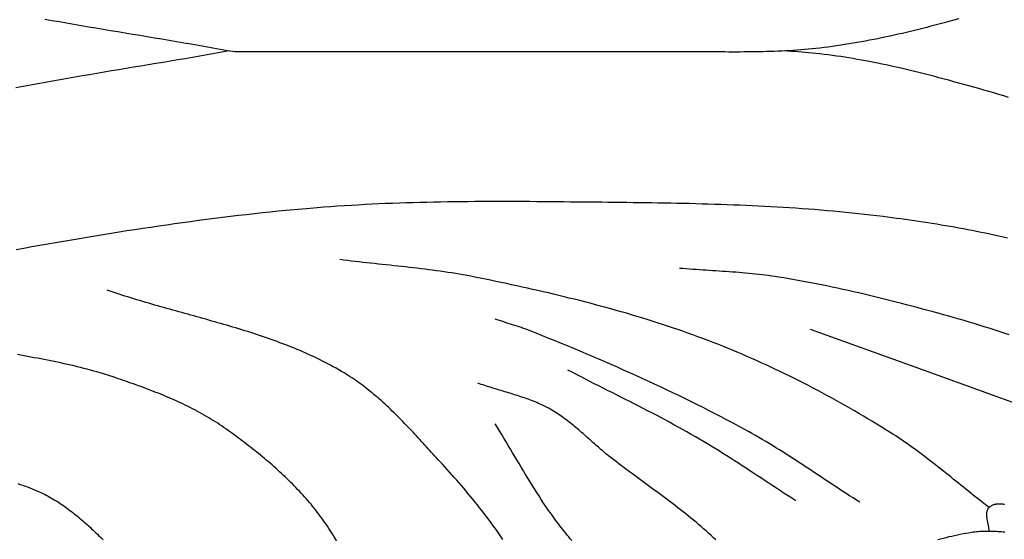
# Model space of a CAD drawing. Units: millimetres. Extents: x 19 to 501, y -40 to 40.
# Drawn here: x 219 to 244, y -12 to 1 of the extents above; entities that cross this region are included whole.
import ezdxf

# ---------------------------------------------------------------- set-up
doc = ezdxf.new("R2010")
doc.units = ezdxf.units.MM
doc.layers.add('Vector Layer 2', color=7, linetype='Continuous', lineweight=30)

msp = doc.modelspace()

# ---------------------------------------------------------------- linework, layer by layer
at = {"layer": 'Vector Layer 2', "color": 18, "lineweight": 30, "true_color": 0x000000, "extrusion": (0, 0, -1)}
for points in [[(-242.481, 0.983), (-242.354, 0.948), (-242.227, 0.914), (-242.101, 0.88), (-241.974, 0.846), (-241.974, 0.846), (-241.871, 0.819), (-241.768, 0.793), (-241.665, 0.766), (-241.562, 0.74), (-241.459, 0.715), (-241.356, 0.689), (-241.252, 0.664), (-241.149, 0.64), (-241.045, 0.615), (-240.941, 0.592), (-240.837, 0.568), (-240.734, 0.545), (-240.63, 0.523), (-240.525, 0.501), (-240.421, 0.479), (-240.317, 0.459), (-240.213, 0.438), (-240.108, 0.418), (-240.003, 0.399), (-239.899, 0.38), (-239.794, 0.362), (-239.689, 0.345), (-239.584, 0.328), (-239.479, 0.312), (-239.374, 0.296), (-239.269, 0.282), (-239.163, 0.268), (-239.058, 0.254), (-238.952, 0.242), (-238.847, 0.23), (-238.847, 0.23), (-238.751, 0.22), (-238.655, 0.211), (-238.559, 0.202), (-238.464, 0.194), (-238.368, 0.187), (-238.272, 0.181), (-238.176, 0.175), (-238.08, 0.169), (-237.983, 0.165), (-237.887, 0.16), (-237.791, 0.157), (-237.695, 0.153), (-237.599, 0.15), (-237.502, 0.148), (-237.406, 0.146), (-237.31, 0.145), (-237.214, 0.143), (-237.117, 0.142), (-237.021, 0.142), (-236.924, 0.141), (-236.828, 0.141), (-236.732, 0.141), (-236.635, 0.141), (-236.539, 0.142), (-236.442, 0.142), (-236.346, 0.143), (-236.249, 0.143), (-236.153, 0.144), (-236.057, 0.145), (-235.96, 0.146), (-235.864, 0.146), (-235.767, 0.147), (-235.671, 0.147), (-235.574, 0.148), (-235.478, 0.148), (-235.381, 0.148), (-235.285, 0.148), (-235.189, 0.148), (-235.092, 0.147), (-234.996, 0.146), (-234.9, 0.145), (-234.803, 0.144), (-234.707, 0.142), (-234.707, 0.142), (-224.1, 0.142), (-224.1, 0.142), (-223.914, 0.175), (-223.729, 0.208), (-223.543, 0.241), (-223.358, 0.273), (-223.172, 0.306), (-222.986, 0.338), (-222.801, 0.369), (-222.615, 0.401), (-222.429, 0.432), (-222.243, 0.463), (-222.058, 0.495), (-221.872, 0.526), (-221.686, 0.557), (-221.5, 0.588), (-221.314, 0.619), (-221.128, 0.65), (-220.943, 0.681), (-220.757, 0.712), (-220.571, 0.743), (-220.385, 0.775), (-220.2, 0.806), (-220.014, 0.838), (-219.828, 0.87), (-219.643, 0.903), (-219.457, 0.935), (-219.272, 0.968)], [(-223.954, 0.168), (-223.768, 0.134), (-223.581, 0.101), (-223.395, 0.069), (-223.208, 0.036), (-223.022, 0.004), (-222.835, -0.028), (-222.648, -0.06), (-222.461, -0.091), (-222.275, -0.123), (-222.088, -0.154), (-221.901, -0.185), (-221.714, -0.216), (-221.527, -0.247), (-221.34, -0.279), (-221.154, -0.31), (-220.967, -0.341), (-220.78, -0.372), (-220.593, -0.404), (-220.406, -0.436), (-220.22, -0.467), (-220.033, -0.499), (-219.846, -0.532), (-219.66, -0.564), (-219.473, -0.597), (-219.287, -0.63), (-219.1, -0.663), (-218.914, -0.697), (-218.728, -0.732), (-218.542, -0.766)]]:
    msp.add_lwpolyline(points, dxfattribs=at)
at = {"layer": 'Vector Layer 2', "color": 18, "lineweight": 30, "true_color": 0x000000}
for points in [[(243.742, -1.012), (243.616, -0.974), (243.49, -0.936), (243.365, -0.899), (243.239, -0.862), (243.112, -0.825), (242.986, -0.789), (242.86, -0.753), (242.734, -0.717), (242.607, -0.682), (242.481, -0.647), (242.354, -0.613), (242.227, -0.578), (242.101, -0.545), (241.974, -0.511), (241.974, -0.511), (241.871, -0.484), (241.768, -0.457), (241.665, -0.431), (241.562, -0.405), (241.459, -0.379), (241.356, -0.354), (241.252, -0.329), (241.149, -0.304), (241.045, -0.28), (240.941, -0.256), (240.837, -0.233), (240.734, -0.21), (240.63, -0.187), (240.525, -0.165), (240.421, -0.144), (240.317, -0.123), (240.213, -0.103), (240.108, -0.083), (240.003, -0.064), (239.899, -0.045), (239.794, -0.027), (239.689, -0.009), (239.584, 0.007), (239.479, 0.024), (239.374, 0.039), (239.269, 0.054), (239.163, 0.068), (239.058, 0.081), (238.952, 0.094), (238.847, 0.106), (238.847, 0.106), (238.758, 0.115), (238.669, 0.124), (238.58, 0.132), (238.492, 0.139), (238.402, 0.146), (238.313, 0.152), (238.224, 0.158), (238.135, 0.163), (238.045, 0.168)], [(243.713, -4.585), (243.602, -4.559), (243.49, -4.534), (243.378, -4.509), (243.266, -4.485), (243.154, -4.461), (243.042, -4.438), (242.93, -4.415), (242.817, -4.393), (242.705, -4.371), (242.592, -4.35), (242.48, -4.329), (242.367, -4.309), (242.254, -4.289), (242.141, -4.27), (242.028, -4.251), (241.915, -4.232), (241.802, -4.214), (241.689, -4.196), (241.575, -4.179), (241.462, -4.162), (241.349, -4.145), (241.235, -4.129), (241.122, -4.113), (241.009, -4.097), (240.895, -4.082), (240.782, -4.067), (240.668, -4.052), (240.555, -4.037), (240.555, -4.037), (240.397, -4.018), (240.239, -3.999), (240.082, -3.981), (239.924, -3.964), (239.766, -3.947), (239.608, -3.931), (239.449, -3.916), (239.291, -3.901), (239.133, -3.888), (238.975, -3.874), (238.816, -3.861), (238.658, -3.849), (238.499, -3.838), (238.341, -3.827), (238.182, -3.816), (238.023, -3.806), (237.865, -3.797), (237.706, -3.788), (237.547, -3.779), (237.388, -3.771), (237.23, -3.764), (237.071, -3.757), (236.912, -3.75), (236.753, -3.744), (236.594, -3.738), (236.435, -3.732), (236.276, -3.727), (236.117, -3.722), (235.958, -3.718), (235.799, -3.713), (235.64, -3.709), (235.481, -3.706), (235.321, -3.702), (235.162, -3.699), (235.003, -3.696), (234.844, -3.693), (234.685, -3.691), (234.526, -3.688), (234.367, -3.686), (234.208, -3.684), (234.048, -3.682), (233.889, -3.68), (233.73, -3.678), (233.571, -3.676), (233.412, -3.675), (233.253, -3.673), (233.094, -3.672), (232.935, -3.67), (232.776, -3.668), (232.617, -3.667), (232.458, -3.665), (232.458, -3.665), (232.284, -3.663), (232.11, -3.662), (231.935, -3.66), (231.761, -3.659), (231.587, -3.658), (231.412, -3.657), (231.238, -3.656), (231.064, -3.656), (230.889, -3.656), (230.715, -3.656), (230.54, -3.656), (230.366, -3.657), (230.192, -3.658), (230.017, -3.659), (229.843, -3.661), (229.669, -3.663), (229.494, -3.666), (229.32, -3.669), (229.146, -3.672), (228.971, -3.676), (228.797, -3.68), (228.623, -3.685), (228.449, -3.69), (228.274, -3.696), (228.1, -3.702), (227.926, -3.709), (227.752, -3.717), (227.578, -3.725), (227.404, -3.734), (227.23, -3.743), (227.056, -3.753), (226.882, -3.764), (226.708, -3.775), (226.534, -3.787), (226.36, -3.8), (226.187, -3.814), (226.013, -3.828), (226.013, -3.828), (225.81, -3.846), (225.607, -3.864), (225.404, -3.883), (225.201, -3.903), (224.998, -3.924), (224.796, -3.945), (224.593, -3.967), (224.39, -3.99), (224.188, -4.013), (223.985, -4.037), (223.783, -4.062), (223.581, -4.087), (223.378, -4.113), (223.176, -4.14), (222.974, -4.167), (222.772, -4.195), (222.57, -4.223), (222.368, -4.252), (222.166, -4.281), (221.964, -4.311), (221.763, -4.341), (221.561, -4.372), (221.359, -4.403), (221.158, -4.435), (220.956, -4.467), (220.755, -4.5), (220.553, -4.532), (220.352, -4.566), (220.151, -4.599), (219.95, -4.634), (219.749, -4.668), (219.548, -4.703), (219.347, -4.738), (219.146, -4.773), (218.945, -4.809), (218.744, -4.844), (218.543, -4.881)], [(243.247, -11.421), (243.181, -11.37), (243.116, -11.32), (243.05, -11.269), (242.985, -11.218), (242.919, -11.167), (242.854, -11.115), (242.789, -11.064), (242.724, -11.012), (242.659, -10.96), (242.595, -10.908), (242.53, -10.856), (242.465, -10.804), (242.4, -10.752), (242.336, -10.7), (242.271, -10.648), (242.206, -10.596), (242.141, -10.544), (242.077, -10.492), (242.012, -10.441), (241.946, -10.389), (241.881, -10.338), (241.816, -10.287), (241.75, -10.236), (241.685, -10.185), (241.619, -10.135), (241.553, -10.085), (241.486, -10.035), (241.42, -9.986), (241.353, -9.937), (241.286, -9.888), (241.218, -9.84), (241.15, -9.793), (241.082, -9.745), (241.014, -9.699), (240.945, -9.653), (240.876, -9.607), (240.806, -9.562), (240.736, -9.518), (240.736, -9.518), (240.623, -9.448), (240.51, -9.378), (240.397, -9.309), (240.283, -9.24), (240.169, -9.171), (240.055, -9.103), (239.94, -9.036), (239.825, -8.969), (239.71, -8.903), (239.594, -8.837), (239.478, -8.771), (239.362, -8.706), (239.246, -8.642), (239.129, -8.578), (239.012, -8.515), (238.894, -8.452), (238.776, -8.39), (238.658, -8.329), (238.54, -8.268), (238.422, -8.207), (238.303, -8.148), (238.183, -8.088), (238.064, -8.03), (237.944, -7.972), (237.824, -7.915), (237.704, -7.858), (237.583, -7.802), (237.462, -7.747), (237.341, -7.692), (237.219, -7.638), (237.097, -7.585), (236.975, -7.532), (236.853, -7.48), (236.73, -7.429), (236.607, -7.379), (236.484, -7.329), (236.361, -7.28), (236.237, -7.232), (236.237, -7.232), (236.11, -7.183), (235.982, -7.135), (235.854, -7.088), (235.726, -7.041), (235.598, -6.995), (235.469, -6.95), (235.34, -6.905), (235.211, -6.861), (235.082, -6.818), (234.953, -6.775), (234.823, -6.733), (234.693, -6.692), (234.563, -6.651), (234.432, -6.611), (234.302, -6.571), (234.171, -6.532), (234.04, -6.493), (233.909, -6.455), (233.778, -6.418), (233.646, -6.381), (233.514, -6.345), (233.383, -6.309), (233.251, -6.274), (233.119, -6.239), (232.986, -6.204), (232.854, -6.17), (232.722, -6.137), (232.589, -6.104), (232.456, -6.071), (232.324, -6.039), (232.191, -6.007), (232.058, -5.976), (231.925, -5.945), (231.791, -5.914), (231.658, -5.884), (231.525, -5.854), (231.392, -5.825), (231.258, -5.795), (231.125, -5.767), (230.991, -5.738), (230.858, -5.71), (230.724, -5.682), (230.59, -5.654), (230.457, -5.626), (230.323, -5.599), (230.189, -5.572), (230.189, -5.572), (230.093, -5.553), (229.995, -5.535), (229.898, -5.517), (229.801, -5.5), (229.704, -5.484), (229.606, -5.468), (229.509, -5.453), (229.411, -5.439), (229.313, -5.425), (229.215, -5.411), (229.117, -5.398), (229.019, -5.385), (228.921, -5.373), (228.823, -5.361), (228.725, -5.349), (228.627, -5.338), (228.529, -5.327), (228.43, -5.316), (228.332, -5.305), (228.234, -5.295), (228.136, -5.284), (228.037, -5.274), (227.939, -5.263), (227.84, -5.253), (227.742, -5.242), (227.644, -5.232), (227.545, -5.221), (227.447, -5.211), (227.349, -5.2), (227.251, -5.189), (227.152, -5.178), (227.054, -5.166), (226.956, -5.154), (226.858, -5.142), (226.76, -5.13)], [(243.754, -7.036), (243.627, -6.995), (243.501, -6.953), (243.375, -6.912), (243.249, -6.872), (243.122, -6.832), (242.995, -6.793), (242.868, -6.754), (242.741, -6.716), (242.614, -6.678), (242.486, -6.641), (242.358, -6.605), (242.358, -6.605), (242.225, -6.568), (242.091, -6.53), (241.957, -6.493), (241.823, -6.457), (241.689, -6.42), (241.555, -6.384), (241.421, -6.348), (241.287, -6.312), (241.152, -6.277), (241.018, -6.242), (240.883, -6.207), (240.749, -6.173), (240.614, -6.139), (240.479, -6.106), (240.344, -6.073), (240.209, -6.04), (240.074, -6.008), (239.939, -5.976), (239.803, -5.945), (239.668, -5.915), (239.532, -5.885), (239.397, -5.855), (239.261, -5.826), (239.125, -5.798), (238.989, -5.77), (238.853, -5.743), (238.717, -5.716), (238.58, -5.691), (238.444, -5.666), (238.307, -5.641), (238.17, -5.617), (238.033, -5.595), (237.896, -5.572), (237.896, -5.572), (237.814, -5.56), (237.731, -5.547), (237.647, -5.536), (237.564, -5.525), (237.481, -5.515), (237.398, -5.506), (237.314, -5.497), (237.231, -5.488), (237.147, -5.48), (237.064, -5.473), (236.98, -5.466), (236.897, -5.459), (236.813, -5.452), (236.729, -5.446), (236.645, -5.44), (236.562, -5.434), (236.478, -5.428), (236.394, -5.423), (236.31, -5.417), (236.226, -5.412), (236.143, -5.407), (236.059, -5.401), (235.975, -5.395), (235.891, -5.39), (235.807, -5.384), (235.724, -5.378), (235.64, -5.372), (235.556, -5.365), (235.473, -5.358), (235.389, -5.351)], [(230.902, -12.234), (230.851, -12.159), (230.8, -12.084), (230.748, -12.01), (230.695, -11.936), (230.642, -11.862), (230.588, -11.789), (230.534, -11.716), (230.479, -11.643), (230.424, -11.571), (230.368, -11.499), (230.312, -11.428), (230.255, -11.357), (230.198, -11.286), (230.141, -11.215), (230.083, -11.145), (230.025, -11.075), (229.967, -11.005), (229.908, -10.935), (229.849, -10.866), (229.789, -10.797), (229.73, -10.729), (229.67, -10.66), (229.609, -10.592), (229.549, -10.525), (229.488, -10.457), (229.427, -10.39), (229.366, -10.322), (229.304, -10.256), (229.304, -10.256), (229.262, -10.21), (229.22, -10.163), (229.177, -10.117), (229.135, -10.071), (229.093, -10.024), (229.05, -9.978), (229.008, -9.931), (228.966, -9.885), (228.923, -9.838), (228.88, -9.792), (228.838, -9.746), (228.795, -9.699), (228.752, -9.653), (228.71, -9.607), (228.667, -9.56), (228.623, -9.514), (228.58, -9.468), (228.537, -9.422), (228.493, -9.377), (228.45, -9.331), (228.406, -9.286), (228.362, -9.24), (228.318, -9.195), (228.274, -9.151), (228.229, -9.106), (228.184, -9.062), (228.14, -9.017), (228.094, -8.974), (228.049, -8.93), (228.004, -8.887), (227.958, -8.844), (227.912, -8.801), (227.865, -8.759), (227.819, -8.717), (227.772, -8.675), (227.725, -8.634), (227.677, -8.593), (227.629, -8.553), (227.581, -8.513), (227.533, -8.474), (227.484, -8.435), (227.435, -8.396), (227.386, -8.358), (227.336, -8.32), (227.286, -8.283), (227.235, -8.246), (227.185, -8.21), (227.133, -8.175), (227.082, -8.14), (227.029, -8.106), (226.977, -8.072), (226.924, -8.039), (226.871, -8.006), (226.871, -8.006), (226.803, -7.966), (226.735, -7.927), (226.667, -7.888), (226.598, -7.85), (226.53, -7.812), (226.461, -7.776), (226.391, -7.739), (226.321, -7.704), (226.251, -7.669), (226.181, -7.635), (226.11, -7.601), (226.04, -7.568), (225.969, -7.535), (225.897, -7.503), (225.826, -7.472), (225.754, -7.441), (225.682, -7.411), (225.609, -7.381), (225.537, -7.351), (225.464, -7.322), (225.391, -7.294), (225.318, -7.265), (225.244, -7.238), (225.171, -7.21), (225.097, -7.184), (225.023, -7.157), (224.949, -7.131), (224.875, -7.105), (224.8, -7.08), (224.726, -7.055), (224.651, -7.03), (224.576, -7.005), (224.501, -6.981), (224.426, -6.957), (224.35, -6.934), (224.275, -6.91), (224.2, -6.887), (224.124, -6.864), (224.048, -6.842), (223.972, -6.819), (223.896, -6.797), (223.82, -6.775), (223.744, -6.753), (223.668, -6.731), (223.592, -6.709), (223.516, -6.688), (223.439, -6.666), (223.363, -6.645), (223.287, -6.623), (223.21, -6.602), (223.134, -6.581), (223.057, -6.56), (222.981, -6.539), (222.904, -6.518), (222.828, -6.496), (222.751, -6.475), (222.675, -6.454), (222.599, -6.433), (222.522, -6.412), (222.446, -6.39), (222.369, -6.369), (222.293, -6.348), (222.217, -6.326), (222.141, -6.304), (222.065, -6.283), (221.988, -6.261), (221.912, -6.238), (221.837, -6.216), (221.761, -6.194), (221.685, -6.171), (221.609, -6.148), (221.534, -6.125), (221.458, -6.101), (221.383, -6.078), (221.308, -6.054), (221.233, -6.03), (221.158, -6.005), (221.083, -5.981), (221.009, -5.955), (220.934, -5.93), (220.86, -5.904)], [(239.962, -11.288), (239.876, -11.234), (239.791, -11.179), (239.705, -11.124), (239.62, -11.069), (239.535, -11.013), (239.45, -10.958), (239.366, -10.902), (239.281, -10.846), (239.196, -10.79), (239.112, -10.734), (239.027, -10.678), (238.943, -10.621), (238.858, -10.565), (238.774, -10.509), (238.689, -10.453), (238.604, -10.397), (238.519, -10.341), (238.435, -10.286), (238.35, -10.23), (238.264, -10.175), (238.179, -10.12), (238.094, -10.066), (238.008, -10.011), (237.922, -9.958), (237.836, -9.904), (237.75, -9.851), (237.663, -9.798), (237.576, -9.746), (237.489, -9.694), (237.402, -9.643), (237.314, -9.592), (237.226, -9.542), (237.137, -9.493), (237.048, -9.444), (237.048, -9.444), (236.897, -9.363), (236.746, -9.282), (236.594, -9.202), (236.442, -9.122), (236.29, -9.043), (236.137, -8.965), (235.984, -8.887), (235.83, -8.81), (235.677, -8.734), (235.523, -8.658), (235.368, -8.583), (235.214, -8.508), (235.059, -8.434), (234.903, -8.361), (234.748, -8.288), (234.592, -8.216), (234.436, -8.144), (234.28, -8.073), (234.123, -8.002), (233.967, -7.932), (233.809, -7.862), (233.652, -7.793), (233.495, -7.724), (233.337, -7.656), (233.179, -7.588), (233.021, -7.521), (232.863, -7.455), (232.704, -7.388), (232.546, -7.322), (232.387, -7.257), (232.228, -7.192), (232.069, -7.128), (231.91, -7.064), (231.75, -7), (231.591, -6.937), (231.591, -6.937), (231.536, -6.916), (231.482, -6.895), (231.427, -6.876), (231.372, -6.856), (231.317, -6.838), (231.261, -6.819), (231.206, -6.801), (231.15, -6.783), (231.095, -6.766), (231.039, -6.748), (230.983, -6.731), (230.928, -6.713), (230.872, -6.696), (230.817, -6.678), (230.761, -6.66), (230.706, -6.642)], [(244.829, -9.112), (241.584, -7.932), (241.584, -7.932), (238.708, -6.9)], [(226.68, -12.275), (226.649, -12.22), (226.618, -12.166), (226.585, -12.112), (226.552, -12.058), (226.519, -12.005), (226.484, -11.952), (226.45, -11.899), (226.414, -11.847), (226.378, -11.795), (226.342, -11.743), (226.305, -11.692), (226.267, -11.641), (226.229, -11.59), (226.191, -11.54), (226.152, -11.49), (226.112, -11.441), (226.072, -11.391), (226.032, -11.342), (225.991, -11.294), (225.949, -11.246), (225.908, -11.198), (225.865, -11.15), (225.823, -11.103), (225.779, -11.056), (225.736, -11.009), (225.692, -10.962), (225.648, -10.916), (225.603, -10.87), (225.558, -10.825), (225.513, -10.78), (225.467, -10.735), (225.421, -10.69), (225.375, -10.646), (225.328, -10.602), (225.281, -10.558), (225.234, -10.514), (225.186, -10.471), (225.138, -10.428), (225.09, -10.385), (225.042, -10.343), (224.994, -10.301), (224.945, -10.259), (224.896, -10.217), (224.847, -10.176), (224.797, -10.135), (224.748, -10.094), (224.698, -10.053), (224.648, -10.013), (224.598, -9.973), (224.548, -9.933), (224.497, -9.894), (224.447, -9.854), (224.396, -9.815), (224.345, -9.776), (224.294, -9.738), (224.243, -9.699), (224.192, -9.661), (224.141, -9.623), (224.09, -9.586), (224.039, -9.548), (223.988, -9.511), (223.937, -9.474), (223.885, -9.437), (223.885, -9.437), (223.83, -9.398), (223.775, -9.36), (223.719, -9.322), (223.663, -9.285), (223.606, -9.249), (223.549, -9.213), (223.492, -9.177), (223.434, -9.143), (223.376, -9.109), (223.317, -9.075), (223.259, -9.042), (223.2, -9.009), (223.14, -8.977), (223.081, -8.945), (223.021, -8.914), (222.96, -8.884), (222.9, -8.854), (222.839, -8.824), (222.778, -8.795), (222.717, -8.766), (222.655, -8.737), (222.594, -8.709), (222.532, -8.682), (222.47, -8.654), (222.407, -8.628), (222.345, -8.601), (222.282, -8.575), (222.219, -8.549), (222.156, -8.524), (222.093, -8.499), (222.03, -8.474), (221.967, -8.449), (221.903, -8.425), (221.84, -8.401), (221.776, -8.377), (221.712, -8.354), (221.649, -8.331), (221.585, -8.308), (221.521, -8.285), (221.457, -8.262), (221.393, -8.24), (221.329, -8.218), (221.265, -8.196), (221.201, -8.174), (221.137, -8.152), (221.073, -8.131), (221.009, -8.109), (221.009, -8.109), (220.927, -8.083), (220.845, -8.056), (220.763, -8.031), (220.68, -8.006), (220.598, -7.982), (220.515, -7.959), (220.432, -7.936), (220.349, -7.913), (220.265, -7.892), (220.182, -7.871), (220.098, -7.85), (220.015, -7.83), (219.931, -7.81), (219.847, -7.791), (219.763, -7.772), (219.679, -7.754), (219.594, -7.736), (219.51, -7.718), (219.425, -7.701), (219.341, -7.684), (219.256, -7.667), (219.171, -7.651), (219.087, -7.635), (219.002, -7.619), (218.917, -7.603), (218.832, -7.587), (218.747, -7.572), (218.662, -7.556), (218.577, -7.541)], [(238.339, -11.251), (238.241, -11.189), (238.144, -11.126), (238.046, -11.063), (237.949, -10.999), (237.852, -10.936), (237.755, -10.872), (237.658, -10.809), (237.561, -10.745), (237.464, -10.681), (237.366, -10.617), (237.269, -10.553), (237.172, -10.49), (237.075, -10.426), (236.978, -10.363), (236.881, -10.3), (236.783, -10.237), (236.685, -10.174), (236.587, -10.112), (236.489, -10.05), (236.391, -9.988), (236.292, -9.927), (236.193, -9.866), (236.094, -9.806), (235.995, -9.746), (235.895, -9.687), (235.795, -9.629), (235.795, -9.629), (235.685, -9.566), (235.575, -9.503), (235.465, -9.442), (235.355, -9.381), (235.244, -9.32), (235.133, -9.26), (235.022, -9.2), (234.91, -9.141), (234.799, -9.082), (234.687, -9.023), (234.575, -8.965), (234.463, -8.907), (234.35, -8.849), (234.238, -8.792), (234.125, -8.735), (234.013, -8.678), (233.9, -8.62), (233.787, -8.564), (233.674, -8.507), (233.562, -8.45), (233.449, -8.393), (233.336, -8.336), (233.223, -8.279), (233.111, -8.221), (232.998, -8.164), (232.886, -8.107), (232.774, -8.049), (232.661, -7.991), (232.549, -7.932)], [(236.311, -12.247), (236.249, -12.189), (236.187, -12.132), (236.125, -12.075), (236.062, -12.018), (235.998, -11.963), (235.934, -11.907), (235.87, -11.853), (235.806, -11.798), (235.741, -11.744), (235.675, -11.691), (235.61, -11.637), (235.544, -11.584), (235.477, -11.532), (235.411, -11.48), (235.344, -11.428), (235.277, -11.376), (235.21, -11.325), (235.142, -11.274), (235.075, -11.223), (235.007, -11.172), (234.939, -11.121), (234.871, -11.071), (234.803, -11.02), (234.735, -10.97), (234.667, -10.92), (234.599, -10.869), (234.53, -10.819), (234.462, -10.769), (234.394, -10.719), (234.325, -10.669), (234.257, -10.619), (234.189, -10.568), (234.121, -10.518), (234.053, -10.467), (233.985, -10.417), (233.918, -10.366), (233.85, -10.315), (233.783, -10.263), (233.716, -10.212), (233.649, -10.16), (233.582, -10.108), (233.582, -10.108), (233.545, -10.078), (233.509, -10.048), (233.472, -10.018), (233.436, -9.988), (233.4, -9.957), (233.364, -9.926), (233.328, -9.895), (233.293, -9.864), (233.257, -9.832), (233.221, -9.801), (233.186, -9.769), (233.15, -9.738), (233.115, -9.706), (233.08, -9.675), (233.044, -9.643), (233.009, -9.611), (232.973, -9.58), (232.938, -9.548), (232.902, -9.517), (232.866, -9.486), (232.83, -9.455), (232.794, -9.424), (232.758, -9.393), (232.722, -9.363), (232.686, -9.333), (232.649, -9.303), (232.612, -9.273), (232.575, -9.244), (232.538, -9.215), (232.5, -9.187), (232.462, -9.159), (232.424, -9.131), (232.386, -9.104), (232.347, -9.077), (232.308, -9.051), (232.269, -9.025), (232.229, -9), (232.189, -8.975), (232.148, -8.951), (232.107, -8.928), (232.107, -8.928), (232.065, -8.905), (232.023, -8.883), (231.98, -8.861), (231.938, -8.84), (231.895, -8.82), (231.851, -8.8), (231.808, -8.78), (231.764, -8.761), (231.72, -8.743), (231.676, -8.725), (231.632, -8.708), (231.587, -8.691), (231.542, -8.674), (231.497, -8.658), (231.452, -8.642), (231.407, -8.626), (231.361, -8.611), (231.316, -8.596), (231.27, -8.581), (231.225, -8.567), (231.179, -8.552), (231.133, -8.538), (231.087, -8.524), (231.041, -8.51), (230.995, -8.496), (230.949, -8.482), (230.903, -8.468), (230.857, -8.455), (230.811, -8.441), (230.765, -8.427), (230.719, -8.413), (230.673, -8.399), (230.627, -8.385), (230.581, -8.371), (230.535, -8.356), (230.49, -8.341), (230.444, -8.327), (230.399, -8.311), (230.353, -8.296), (230.308, -8.28), (230.263, -8.264)], [(232.65, -12.262), (232.612, -12.215), (232.574, -12.168), (232.536, -12.121), (232.498, -12.074), (232.461, -12.027), (232.424, -11.98), (232.386, -11.932), (232.35, -11.885), (232.313, -11.837), (232.276, -11.789), (232.24, -11.741), (232.204, -11.693), (232.169, -11.645), (232.133, -11.596), (232.099, -11.547), (232.064, -11.498), (232.03, -11.448), (231.996, -11.399), (231.996, -11.399), (231.937, -11.309), (231.878, -11.22), (231.82, -11.13), (231.762, -11.04), (231.705, -10.949), (231.648, -10.858), (231.591, -10.767), (231.535, -10.676), (231.479, -10.584), (231.424, -10.492), (231.368, -10.4), (231.313, -10.308), (231.258, -10.216), (231.203, -10.124), (231.148, -10.032), (231.093, -9.94), (231.038, -9.848), (230.983, -9.756), (230.928, -9.664), (230.873, -9.572), (230.817, -9.48), (230.762, -9.388), (230.706, -9.297)], [(218.59, -10.815), (218.651, -10.835), (218.712, -10.856), (218.772, -10.878), (218.832, -10.9), (218.892, -10.923), (218.951, -10.947), (219.01, -10.972), (219.069, -10.997), (219.128, -11.023), (219.128, -11.023), (219.175, -11.044), (219.221, -11.066), (219.266, -11.088), (219.311, -11.111), (219.356, -11.135), (219.401, -11.16), (219.445, -11.185), (219.489, -11.21), (219.532, -11.236), (219.575, -11.263), (219.618, -11.29), (219.661, -11.318), (219.703, -11.346), (219.745, -11.375), (219.787, -11.404), (219.828, -11.434), (219.869, -11.464), (219.91, -11.495), (219.951, -11.526), (219.991, -11.557), (220.031, -11.589), (220.071, -11.621), (220.111, -11.654), (220.15, -11.687), (220.19, -11.72), (220.229, -11.754), (220.268, -11.787), (220.306, -11.822), (220.345, -11.856), (220.383, -11.89), (220.421, -11.925), (220.459, -11.96), (220.497, -11.996), (220.534, -12.031), (220.572, -12.067), (220.609, -12.102), (220.647, -12.138), (220.684, -12.174), (220.721, -12.211), (220.758, -12.247)], [(243.247, -12.029), (243.247, -12.016), (243.247, -12.003), (243.246, -11.99), (243.245, -11.977), (243.243, -11.964), (243.242, -11.951), (243.24, -11.937), (243.238, -11.924), (243.235, -11.91), (243.233, -11.896), (243.23, -11.883), (243.228, -11.869), (243.225, -11.855), (243.222, -11.841), (243.219, -11.828), (243.216, -11.814), (243.213, -11.8), (243.21, -11.786), (243.208, -11.772), (243.205, -11.759), (243.202, -11.745), (243.2, -11.731), (243.197, -11.717), (243.195, -11.704), (243.193, -11.69), (243.191, -11.677), (243.189, -11.664), (243.188, -11.65), (243.187, -11.637), (243.186, -11.624), (243.185, -11.611), (243.185, -11.599), (243.185, -11.586), (243.186, -11.574), (243.187, -11.561), (243.188, -11.549), (243.19, -11.537), (243.193, -11.525), (243.195, -11.514), (243.199, -11.503), (243.203, -11.492), (243.207, -11.481), (243.212, -11.47), (243.218, -11.46), (243.224, -11.449), (243.231, -11.44), (243.239, -11.43), (243.247, -11.421), (243.247, -11.421), (243.257, -11.411), (243.268, -11.401), (243.279, -11.393), (243.29, -11.384), (243.301, -11.377), (243.313, -11.37), (243.324, -11.364), (243.337, -11.358), (243.349, -11.353), (243.362, -11.349), (243.375, -11.345), (243.388, -11.341), (243.401, -11.338), (243.414, -11.335), (243.428, -11.333), (243.442, -11.331), (243.456, -11.33), (243.471, -11.329), (243.485, -11.328), (243.5, -11.328), (243.514, -11.328), (243.529, -11.328), (243.544, -11.329), (243.559, -11.33), (243.575, -11.331), (243.59, -11.332), (243.606, -11.334), (243.621, -11.335), (243.637, -11.337)], [(243.645, -12.052), (243.603, -12.048), (243.56, -12.044), (243.518, -12.041), (243.475, -12.038), (243.433, -12.035), (243.39, -12.033), (243.348, -12.031), (243.305, -12.03), (243.263, -12.029), (243.22, -12.029), (243.178, -12.029), (243.136, -12.03), (243.093, -12.031), (243.051, -12.033), (243.009, -12.036), (242.967, -12.039), (242.925, -12.043), (242.883, -12.048), (242.841, -12.053), (242.799, -12.059), (242.799, -12.059), (242.727, -12.07), (242.655, -12.082), (242.584, -12.095), (242.512, -12.109), (242.441, -12.124), (242.369, -12.139), (242.298, -12.155), (242.227, -12.171), (242.156, -12.189), (242.085, -12.207), (242.014, -12.226), (241.944, -12.245)]]:
    msp.add_lwpolyline(points, dxfattribs=at)

doc.saveas('drawing.dxf')
